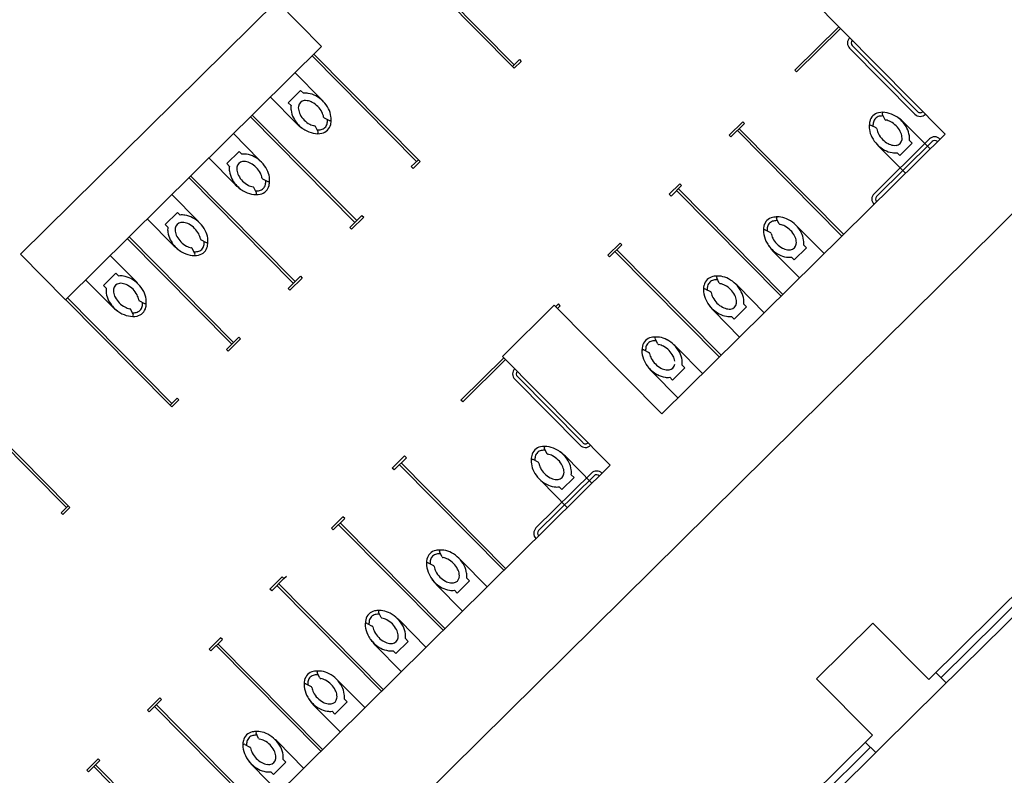
# Model space of a CAD drawing. Units: inches. Extents: x 0.6 to 35, y 0.4 to 26.6.
# Drawn here: x 10 to 10.7, y 8.7 to 9.2 of the extents above; entities that cross this region are included whole.
import ezdxf

# ---------------------------------------------------------------- set-up
doc = ezdxf.new("R2010")
doc.units = ezdxf.units.IN
doc.header["$MEASUREMENT"] = 0
doc.layers.add('G-AIRPORT', color=15, linetype='Continuous')

# ---------------------------------------------------------------- blocks, each defined once
blk = doc.blocks.new('KEYPLAN D-GATES LV2')
at = {"layer": 'G-AIRPORT'}
for p, q in [((10.66831, 9.16772), (10.42626, 9.41246)), ((11.19934, 9.32897), (10.65708, 8.79268)), ((10.66426, 8.78542), (11.20652, 9.32171)), ((10.30038, 9.28797), (10.3722, 9.21534)), ((10.29917, 9.28677), (10.37099, 9.21415)), ((10.03274, 9.08505), (10.20885, 9.25922)), ((10.23974, 9.228), (10.20885, 9.25922)), ((10.59528, 9.24155), (10.56502, 9.21163)), ((10.59648, 9.24034), (10.56622, 9.21042)), ((10.06362, 9.05382), (10.23974, 9.228)), ((10.64762, 9.18138), (10.60273, 9.22677)), ((10.64943, 9.18317), (10.60454, 9.22856)), ((10.2332, 9.22153), (10.30502, 9.14891)), ((10.23441, 9.22273), (10.30623, 9.1501)), ((10.37583, 9.21893), (10.37099, 9.21415)), ((10.37099, 9.21415), (10.37219, 9.21294)), ((10.37703, 9.21772), (10.37219, 9.21294)), ((10.37583, 9.21893), (10.37703, 9.21772)), ((10.23928, 9.19193), (10.22147, 9.20993)), ((10.56622, 9.21042), (10.56502, 9.21163)), ((9.33049, 7.74409), (10.80137, 9.19876)), ((10.20452, 9.19317), (10.22233, 9.17517)), ((10.22533, 9.19768), (10.21685, 9.1893)), ((10.22719, 9.1958), (10.22533, 9.19768)), ((10.21685, 9.1893), (10.21871, 9.18742)), ((10.19083, 9.17963), (10.26266, 9.10701)), ((10.19204, 9.18083), (10.26387, 9.10821)), ((10.24155, 9.17879), (10.24507, 9.17699)), ((10.62518, 9.18141), (10.62696, 9.17783)), ((10.23734, 9.16929), (10.23556, 9.17287)), ((10.5292, 9.17619), (10.51992, 9.16702)), ((10.53039, 9.17498), (10.52111, 9.16581)), ((10.53039, 9.17498), (10.5292, 9.17619)), ((10.62097, 9.17191), (10.61746, 9.1737)), ((10.658, 9.15753), (10.64019, 9.17553)), ((10.19691, 9.15003), (10.17911, 9.16803)), ((10.47367, 8.97523), (10.66831, 9.16772)), ((10.51992, 9.16702), (10.52111, 9.16581)), ((10.59738, 9.09757), (10.52555, 9.17019)), ((10.59859, 9.09877), (10.52676, 9.17139)), ((10.61951, 9.12664), (10.65763, 9.16435)), ((10.6213, 9.12482), (10.65943, 9.16253)), ((10.62325, 9.15877), (10.64105, 9.14077)), ((10.6372, 9.15302), (10.64567, 9.1614)), ((10.64567, 9.1614), (10.64381, 9.16328)), ((10.18296, 9.15578), (10.17449, 9.1474)), ((10.18482, 9.1539), (10.18296, 9.15578)), ((10.63534, 9.1549), (10.6372, 9.15302)), ((10.16216, 9.15127), (10.17997, 9.13327)), ((10.17449, 9.1474), (10.17635, 9.14552)), ((10.30139, 9.14532), (10.30623, 9.1501)), ((10.30139, 9.14532), (10.30259, 9.1441)), ((10.30259, 9.1441), (10.30743, 9.14889)), ((10.30623, 9.1501), (10.30743, 9.14889)), ((10.14968, 9.13893), (10.2215, 9.06631)), ((10.14847, 9.13774), (10.22029, 9.06511)), ((10.19919, 9.13689), (10.2027, 9.1351)), ((10.47876, 9.12632), (10.48603, 9.1335)), ((10.47996, 9.12511), (10.48722, 9.13229)), ((10.48722, 9.13229), (10.48603, 9.1335)), ((10.15455, 9.10813), (10.13674, 9.12614)), ((10.19497, 9.12739), (10.1932, 9.13097)), ((10.47996, 9.12511), (10.47876, 9.12632)), ((10.55562, 9.05627), (10.48379, 9.1289)), ((10.55683, 9.05747), (10.485, 9.13009)), ((10.1406, 9.11388), (10.13213, 9.1055)), ((10.14246, 9.112), (10.1406, 9.11388)), ((10.25903, 9.10342), (10.2675, 9.1118)), ((10.2675, 9.1118), (10.2687, 9.11059)), ((10.1198, 9.10938), (10.1376, 9.09137)), ((10.13213, 9.1055), (10.13399, 9.10362)), ((10.26022, 9.10221), (10.2687, 9.11059)), ((10.5543, 9.10596), (10.55254, 9.1095)), ((10.25903, 9.10342), (10.26022, 9.10221)), ((10.54475, 9.10186), (10.54831, 9.10004)), ((10.5674, 9.10354), (10.58521, 9.08554)), ((10.10611, 9.09584), (10.17793, 9.02321)), ((10.10732, 9.09704), (10.17914, 9.02441)), ((10.15682, 9.095), (10.16034, 9.0932)), ((10.4364, 9.08442), (10.44487, 9.0928)), ((10.4376, 9.08321), (10.44607, 9.09159)), ((10.44607, 9.09159), (10.44487, 9.0928)), ((10.57114, 9.09141), (10.573, 9.08953)), ((10.06362, 9.05382), (10.03274, 9.08505)), ((10.11218, 9.06623), (10.09438, 9.08424)), ((10.15261, 9.08549), (10.15083, 9.08907)), ((10.4376, 9.08321), (10.4364, 9.08442)), ((10.51325, 9.01437), (10.44143, 9.087)), ((10.51446, 9.01557), (10.44264, 9.0882)), ((10.56827, 9.06878), (10.55046, 9.08679)), ((10.573, 9.08953), (10.56453, 9.08115)), ((10.56453, 9.08115), (10.56267, 9.08303)), ((10.09823, 9.07199), (10.08976, 9.06361)), ((10.10009, 9.07011), (10.09823, 9.07199)), ((10.07743, 9.06748), (10.09524, 9.04948)), ((10.22514, 9.0699), (10.21666, 9.06152)), ((10.22633, 9.06869), (10.21786, 9.06031)), ((10.22514, 9.0699), (10.22633, 9.06869)), ((10.51314, 9.06526), (10.51138, 9.0688)), ((10.08976, 9.06361), (10.09162, 9.06173)), ((10.21666, 9.06152), (10.21786, 9.06031)), ((10.50359, 9.06116), (10.50715, 9.05934)), ((10.52625, 9.06284), (10.54406, 9.04484)), ((10.06374, 9.05394), (10.13557, 8.98132)), ((10.06495, 9.05514), (10.13678, 8.98251)), ((10.11446, 9.0531), (10.11797, 9.0513)), ((10.40251, 9.0509), (10.40065, 9.04907)), ((10.4037, 9.04969), (10.40251, 9.0509)), ((10.52999, 9.05071), (10.53185, 9.04883)), ((10.11025, 9.0436), (10.10847, 9.04718)), ((10.36411, 9.01484), (10.39969, 9.05003)), ((10.47367, 8.97523), (10.39969, 9.05003)), ((10.4037, 9.04969), (10.40185, 9.04785)), ((10.52711, 9.02808), (10.50931, 9.04609)), ((10.53185, 9.04883), (10.52337, 9.04045)), ((10.52337, 9.04045), (10.52152, 9.04233)), ((10.18277, 9.028), (10.1743, 9.01962)), ((10.18397, 9.02679), (10.1755, 9.01841)), ((10.18277, 9.028), (10.18397, 9.02679)), ((10.47078, 9.02337), (10.46902, 9.0269)), ((10.1743, 9.01962), (10.1755, 9.01841)), ((10.46123, 9.01926), (10.46479, 9.01744)), ((10.48389, 9.02095), (10.50169, 9.00294)), ((10.36507, 9.01387), (10.33553, 8.98466)), ((10.36626, 9.01266), (10.33673, 8.98345)), ((10.43809, 8.94004), (10.36411, 9.01484)), ((10.48475, 8.98618), (10.46694, 9.00419)), ((10.48948, 9.00694), (10.48101, 8.99856)), ((10.48762, 9.00882), (10.48948, 9.00694)), ((10.4174, 8.95369), (10.37251, 8.99908)), ((10.41921, 8.95549), (10.37432, 9.00088)), ((10.48101, 8.99856), (10.47915, 9.00044)), ((9.99244, 8.98342), (10.06426, 8.9108)), ((9.99365, 8.98462), (10.06547, 8.912)), ((10.14041, 8.98611), (10.13557, 8.98132)), ((10.1416, 8.9849), (10.13676, 8.98011)), ((10.14041, 8.98611), (10.1416, 8.9849)), ((10.33673, 8.98345), (10.33553, 8.98466)), ((10.13557, 8.98132), (10.13676, 8.98011)), ((10.39279, 8.95157), (10.39456, 8.94799)), ((10.2968, 8.94636), (10.28833, 8.93798)), ((10.298, 8.94515), (10.28952, 8.93677)), ((10.298, 8.94515), (10.2968, 8.94636)), ((10.38857, 8.94207), (10.38506, 8.94387)), ((10.4256, 8.92769), (10.40779, 8.94569)), ((10.02921, 8.53567), (10.43809, 8.94004)), ((10.28952, 8.93677), (10.28833, 8.93798)), ((10.36498, 8.86773), (10.29315, 8.94036)), ((10.36619, 8.86893), (10.29436, 8.94156)), ((10.38711, 8.8968), (10.42524, 8.93451)), ((10.3889, 8.89499), (10.42703, 8.93269)), ((10.39085, 8.92893), (10.40865, 8.91093)), ((10.4048, 8.92318), (10.41327, 8.93156)), ((10.41327, 8.93156), (10.41141, 8.93344)), ((10.40294, 8.92506), (10.4048, 8.92318)), ((10.66551, 8.79384), (10.79503, 8.92193)), ((10.06063, 8.90721), (10.06547, 8.912)), ((10.06183, 8.906), (10.06667, 8.91078)), ((10.06547, 8.912), (10.06667, 8.91078)), ((10.06063, 8.90721), (10.06183, 8.906)), ((10.25443, 8.90446), (10.24657, 8.89668)), ((10.25563, 8.90325), (10.24776, 8.89547)), ((10.25563, 8.90325), (10.25443, 8.90446)), ((10.24776, 8.89547), (10.24657, 8.89668)), ((10.32322, 8.82643), (10.25139, 8.89906)), ((10.32443, 8.82763), (10.2526, 8.90026)), ((10.32264, 8.87686), (10.32088, 8.88039)), ((10.33574, 8.87444), (10.35355, 8.85643)), ((10.31309, 8.87275), (10.31665, 8.87093)), ((10.21267, 8.86316), (10.2042, 8.85478)), ((10.21387, 8.86195), (10.2054, 8.85357)), ((10.21387, 8.86195), (10.21267, 8.86316)), ((10.21387, 8.86195), (10.21552, 8.86358)), ((10.33948, 8.86231), (10.34134, 8.86043)), ((10.2054, 8.85357), (10.2042, 8.85478)), ((10.28085, 8.78454), (10.20903, 8.85716)), ((10.28206, 8.78573), (10.21024, 8.85836)), ((10.3366, 8.83967), (10.3188, 8.85768)), ((10.33287, 8.85205), (10.33101, 8.85393)), ((10.34134, 8.86043), (10.33287, 8.85205)), ((10.28057, 8.83526), (10.27882, 8.8388)), ((10.27103, 8.83115), (10.27458, 8.82934)), ((10.29368, 8.83284), (10.31149, 8.81483)), ((10.58004, 8.79311), (10.61877, 8.83142)), ((10.61877, 8.83142), (10.65708, 8.79268)), ((10.17031, 8.82126), (10.16244, 8.81348)), ((10.17151, 8.82005), (10.16364, 8.81227)), ((10.17151, 8.82005), (10.17031, 8.82126)), ((10.29742, 8.82071), (10.29928, 8.81883)), ((10.16364, 8.81227), (10.16244, 8.81348)), ((10.23909, 8.74324), (10.16727, 8.81586)), ((10.24031, 8.74444), (10.16848, 8.81706)), ((10.29454, 8.79808), (10.27674, 8.81608)), ((10.29928, 8.81883), (10.29081, 8.81045)), ((10.29081, 8.81045), (10.28895, 8.81233)), ((10.23851, 8.79366), (10.23675, 8.7972)), ((10.61835, 8.75438), (10.58004, 8.79311)), ((10.66192, 8.79747), (10.6691, 8.79021)), ((10.22896, 8.78956), (10.23252, 8.78774)), ((10.25162, 8.79124), (10.26943, 8.77324)), ((10.12855, 8.77996), (10.12008, 8.77159)), ((10.12975, 8.77875), (10.12855, 8.77996)), ((10.66426, 8.78542), (10.62553, 8.74712)), ((10.12975, 8.77875), (10.12128, 8.77037)), ((10.19673, 8.70134), (10.12491, 8.77397)), ((10.19794, 8.70254), (10.12612, 8.77516)), ((10.25248, 8.75648), (10.23467, 8.77448)), ((10.25722, 8.77723), (10.24874, 8.76885)), ((10.25536, 8.77911), (10.25722, 8.77723)), ((10.12128, 8.77037), (10.12008, 8.77159)), ((10.24874, 8.76885), (10.24689, 8.77073)), ((10.18502, 8.32583), (10.61835, 8.75438)), ((10.19645, 8.75206), (10.19469, 8.7556)), ((10.1869, 8.74796), (10.19046, 8.74614)), ((10.1922, 8.31857), (10.62553, 8.74712)), ((10.20956, 8.74964), (10.22737, 8.73164)), ((10.48758, 8.61787), (10.6171, 8.74596)), ((10.6135, 8.74959), (10.62069, 8.74233)), ((10.08619, 8.73807), (10.07832, 8.73029)), ((10.08738, 8.73686), (10.07952, 8.72908)), ((10.15497, 8.66004), (10.08315, 8.73267)), ((10.15618, 8.66124), (10.08436, 8.73386)), ((10.08738, 8.73686), (10.08619, 8.73807)), ((10.21042, 8.71488), (10.19261, 8.73288)), ((10.21516, 8.73563), (10.20668, 8.72725)), ((10.2133, 8.73751), (10.21516, 8.73563)), ((10.07952, 8.72908), (10.07832, 8.73029)), ((10.20668, 8.72725), (10.20482, 8.72913))]:
    blk.add_line(p, q, dxfattribs=at)
for centre, radius, start, end in [((10.60636, 9.23036), 0.00511, 134.68246, 224.68246), ((10.60636, 9.23036), 0.00255, 134.68246, 224.68246), ((10.22863, 9.18324), 0.01264, 81.35494, 96.54727), ((10.22808, 9.17965), 0.01627, 61.8241, 81.35494), ((10.22581, 9.17541), 0.02108, 44.68246, 61.8241), ((10.23126, 9.18584), 0.01264, 172.81765, 188.00998), ((10.23126, 9.18584), 0.00753, 172.81765, 188.00998), ((10.22843, 9.18606), 0.00471, 98.10151, 171.26341), ((10.22863, 9.18324), 0.00753, 81.35494, 96.54727), ((10.22808, 9.17965), 0.01117, 61.8241, 81.35494), ((10.22581, 9.17541), 0.01597, 44.68246, 61.8241), ((10.22581, 9.17541), 0.01597, 27.54082, 44.68246), ((10.2189, 9.17177), 0.02866, 39.48708, 44.68246), ((10.22581, 9.17541), 0.02108, 27.54082, 44.68246), ((10.23485, 9.18634), 0.01627, 188.00998, 207.54082), ((10.23911, 9.18857), 0.02108, 207.54082, 232.94754), ((10.23485, 9.18634), 0.01117, 188.00998, 207.54082), ((10.23911, 9.18857), 0.01597, 207.54082, 224.68246), ((10.23007, 9.17764), 0.01117, 9.16534, 27.54082), ((10.24194, 9.17955), 0.000851, 189.16534, 242.92628), ((10.23007, 9.17764), 0.01627, 8.00998, 27.54082), ((10.23367, 9.17814), 0.01264, 358.1083, 8.00998), ((10.62423, 9.17473), 0.00786, 134.68246, 167.44416), ((10.62423, 9.17473), 0.00786, 101.92076, 134.68246), ((10.62423, 9.17473), 0.00531, 101.92076, 134.68246), ((10.62548, 9.1688), 0.01392, 77.45096, 101.92076), ((10.62548, 9.1688), 0.01137, 88.3683, 101.92076), ((10.62595, 9.18179), 0.000851, 89.01034, 206.43865), ((10.62413, 9.16274), 0.02012, 59.61139, 77.45096), ((10.61981, 9.15538), 0.02866, 44.68246, 59.61139), ((10.62341, 9.16213), 0.02108, 27.54082, 52.94754), ((10.65125, 9.18497), 0.00511, 224.68246, 314.68246), ((10.65125, 9.18497), 0.00255, 224.68246, 314.68246), ((10.24271, 9.19532), 0.02866, 224.68246, 239.61139), ((10.23911, 9.18857), 0.01597, 224.68246, 241.8241), ((10.23684, 9.18433), 0.01117, 241.8241, 260.19958), ((10.2348, 9.17249), 0.000851, 26.43865, 80.19958), ((10.23829, 9.17597), 0.00531, 281.92076, 314.68246), ((10.23829, 9.17597), 0.00531, 314.68246, 347.44416), ((10.23238, 9.17729), 0.01137, 347.44416, 1.92601), ((10.23829, 9.17597), 0.00786, 314.68246, 347.44416), ((10.24545, 9.17775), 0.000851, 242.92628, 358.1083), ((10.23238, 9.17729), 0.01392, 347.44416, 1.37267), ((10.62885, 9.17256), 0.01264, 178.1083, 188.00998), ((10.63015, 9.17341), 0.01392, 167.44416, 181.37267), ((10.61707, 9.17295), 0.000851, 62.92628, 178.1083), ((10.63015, 9.17341), 0.01137, 167.44416, 181.92601), ((10.62423, 9.17473), 0.00531, 134.68246, 167.44416), ((10.62772, 9.17821), 0.000851, 206.43864, 260.19958), ((10.62568, 9.16637), 0.01117, 61.8241, 80.19958), ((10.62341, 9.16213), 0.01597, 44.68246, 61.8241), ((10.62341, 9.16213), 0.01597, 27.54082, 44.68246), ((10.23839, 9.18795), 0.02012, 239.61139, 257.45096), ((10.23704, 9.1819), 0.01392, 257.45096, 281.92076), ((10.23658, 9.16891), 0.000851, 269.01034, 26.43864), ((10.23704, 9.1819), 0.01137, 268.3683, 281.92076), ((10.23829, 9.17597), 0.00786, 281.92076, 314.68246), ((10.63245, 9.17306), 0.01627, 188.00998, 207.54082), ((10.63671, 9.17528), 0.02108, 207.54082, 224.68246), ((10.62059, 9.17115), 0.000851, 9.16534, 62.92628), ((10.63245, 9.17306), 0.01117, 189.16534, 207.54082), ((10.63671, 9.17528), 0.01597, 207.54082, 224.68246), ((10.62767, 9.16435), 0.01117, 8.00998, 27.54082), ((10.63127, 9.16486), 0.00753, 352.81765, 8.00998), ((10.62767, 9.16435), 0.01627, 8.00998, 27.54082), ((10.63127, 9.16486), 0.01264, 352.81765, 8.00998), ((10.66122, 9.16072), 0.00511, 44.68246, 134.68246), ((10.64363, 9.17893), 0.02866, 219.48708, 224.68246), ((10.63671, 9.17528), 0.02108, 224.68246, 241.8241), ((10.63671, 9.17528), 0.01597, 224.68246, 241.8241), ((10.63444, 9.17105), 0.01117, 241.8241, 261.35494), ((10.63389, 9.16746), 0.00753, 261.35494, 276.54727), ((10.63409, 9.16463), 0.00471, 278.10151, 351.26341), ((10.66122, 9.16072), 0.00255, 44.68246, 134.68246), ((10.18626, 9.14134), 0.01264, 81.35494, 96.54727), ((10.18572, 9.13775), 0.01627, 61.8241, 81.35494), ((10.18345, 9.13352), 0.02108, 44.68246, 61.8241), ((10.63444, 9.17105), 0.01627, 241.8241, 261.35494), ((10.63389, 9.16746), 0.01264, 261.35494, 276.54727), ((10.18889, 9.14394), 0.01264, 172.81765, 188.00998), ((10.18607, 9.14417), 0.00471, 98.10151, 171.26341), ((10.18626, 9.14134), 0.00753, 81.35494, 96.54727), ((10.18572, 9.13775), 0.01117, 61.8241, 81.35494), ((10.18345, 9.13352), 0.01597, 44.68246, 61.8241), ((10.17653, 9.12987), 0.02866, 39.48708, 44.68246), ((10.18345, 9.13352), 0.02108, 27.54082, 44.68246), ((10.19249, 9.14445), 0.01627, 188.00998, 207.54082), ((10.18889, 9.14394), 0.00753, 172.81765, 188.00998), ((10.19249, 9.14445), 0.01117, 188.00998, 207.54082), ((10.19675, 9.14667), 0.01597, 207.54082, 224.68246), ((10.18345, 9.13352), 0.01597, 27.54082, 44.68246), ((10.18771, 9.13574), 0.01117, 9.16534, 27.54082), ((10.18771, 9.13574), 0.01627, 8.00998, 27.54082), ((10.19675, 9.14667), 0.02108, 207.54082, 232.94754), ((10.20034, 9.15342), 0.02866, 224.68246, 239.61139), ((10.19675, 9.14667), 0.01597, 224.68246, 241.8241), ((10.19448, 9.14243), 0.01117, 241.8241, 260.19958), ((10.19243, 9.13059), 0.000851, 26.43864, 80.19958), ((10.19957, 9.13765), 0.000851, 189.16534, 242.92628), ((10.19593, 9.13408), 0.00531, 314.68246, 347.44416), ((10.19001, 9.13539), 0.01137, 347.44416, 1.92601), ((10.19593, 9.13408), 0.00786, 314.68246, 347.44416), ((10.20309, 9.13585), 0.000851, 242.92628, 358.1083), ((10.19001, 9.13539), 0.01392, 347.44416, 1.37267), ((10.19131, 9.13624), 0.01264, 358.1083, 8.00998), ((10.19602, 9.14606), 0.02012, 239.61139, 257.45096), ((10.19468, 9.14001), 0.01392, 257.45096, 281.92076), ((10.19421, 9.12701), 0.000851, 269.01034, 26.43865), ((10.19468, 9.14001), 0.01137, 268.3683, 281.92076), ((10.19593, 9.13408), 0.00531, 281.92076, 314.68246), ((10.19593, 9.13408), 0.00786, 281.92076, 314.68246), ((10.6231, 9.12301), 0.00511, 134.68246, 224.68246), ((10.6231, 9.12301), 0.00255, 134.68246, 224.68246), ((10.1439, 9.09944), 0.01264, 81.35494, 96.54727), ((10.14335, 9.09585), 0.01627, 61.8241, 81.35494), ((10.1437, 9.10227), 0.00471, 98.10151, 171.26341), ((10.1439, 9.09944), 0.00753, 81.35494, 96.54727), ((10.14335, 9.09585), 0.01117, 61.8241, 81.35494), ((10.14109, 9.09162), 0.01597, 44.68246, 61.8241), ((10.14109, 9.09162), 0.02108, 44.68246, 61.8241), ((10.13417, 9.08798), 0.02866, 39.48708, 44.68246), ((10.14109, 9.09162), 0.02108, 27.54082, 44.68246), ((10.55736, 9.10142), 0.01392, 167.44416, 191.91396), ((10.55144, 9.10274), 0.00786, 134.68246, 167.44416), ((10.55144, 9.10274), 0.00786, 101.92076, 134.68246), ((10.55144, 9.10274), 0.00531, 134.68246, 167.44416), ((10.55144, 9.10274), 0.00531, 101.92076, 134.68246), ((10.55269, 9.09681), 0.01392, 87.99225, 101.92076), ((10.55269, 9.09681), 0.01137, 87.43891, 101.92076), ((10.5533, 9.10988), 0.000851, 91.25662, 206.43864), ((10.55356, 9.09809), 0.01264, 81.35494, 91.25662), ((10.55506, 9.10634), 0.000851, 206.43864, 260.19958), ((10.55301, 9.0945), 0.01117, 61.8241, 80.19958), ((10.55301, 9.0945), 0.01627, 61.8241, 81.35494), ((10.55074, 9.09027), 0.01597, 44.68246, 61.8241), ((10.55074, 9.09027), 0.02108, 44.68246, 61.8241), ((10.54703, 9.08339), 0.02866, 44.68246, 49.87784), ((10.55074, 9.09027), 0.02108, 27.54082, 44.68246), ((10.14653, 9.10204), 0.01264, 172.81765, 188.00998), ((10.15012, 9.10255), 0.01627, 188.00998, 207.54082), ((10.14653, 9.10204), 0.00753, 172.81765, 188.00998), ((10.15012, 9.10255), 0.01117, 188.00998, 207.54082), ((10.14109, 9.09162), 0.01597, 27.54082, 44.68246), ((10.14535, 9.09384), 0.01117, 9.16534, 27.54082), ((10.14535, 9.09384), 0.01627, 8.00998, 27.54082), ((10.54436, 9.1011), 0.000851, 62.92627, 180.35458), ((10.56342, 9.1027), 0.02012, 191.91396, 209.75353), ((10.55736, 9.10142), 0.01137, 167.44416, 180.99662), ((10.54792, 9.09928), 0.000851, 9.16534, 62.92628), ((10.55978, 9.1012), 0.01117, 189.16534, 207.54082), ((10.55074, 9.09027), 0.01597, 27.54082, 44.68246), ((10.555, 9.09249), 0.01117, 8.00998, 27.54082), ((10.555, 9.09249), 0.01627, 8.00998, 27.54082), ((10.15438, 9.10477), 0.02108, 207.54082, 232.94754), ((10.15798, 9.11153), 0.02866, 224.68246, 239.61139), ((10.15438, 9.10477), 0.01597, 207.54082, 224.68246), ((10.15438, 9.10477), 0.01597, 224.68246, 241.8241), ((10.15721, 9.09575), 0.000851, 189.16534, 242.92628), ((10.15356, 9.09218), 0.00531, 314.68246, 347.44416), ((10.14765, 9.0935), 0.01137, 347.44416, 1.92601), ((10.16073, 9.09396), 0.000851, 242.92628, 358.1083), ((10.14765, 9.0935), 0.01392, 347.44416, 1.37267), ((10.14894, 9.09435), 0.01264, 358.1083, 8.00998), ((10.57084, 9.10694), 0.02866, 209.75353, 224.68246), ((10.56404, 9.10342), 0.02108, 216.41738, 241.8241), ((10.56404, 9.10342), 0.01597, 207.54082, 224.68246), ((10.56404, 9.10342), 0.01597, 224.68246, 241.8241), ((10.56142, 9.09277), 0.00471, 278.10151, 351.26341), ((10.5586, 9.09299), 0.00753, 352.81765, 8.00998), ((10.5586, 9.09299), 0.01264, 352.81765, 8.00998), ((10.15366, 9.10416), 0.02012, 239.61139, 257.45096), ((10.15211, 9.10053), 0.01117, 241.8241, 260.19958), ((10.15231, 9.09811), 0.01392, 257.45096, 281.92076), ((10.15007, 9.08869), 0.000851, 26.43864, 80.19958), ((10.15185, 9.08512), 0.000851, 269.01034, 26.43865), ((10.15231, 9.09811), 0.01137, 268.3683, 281.92076), ((10.15356, 9.09218), 0.00531, 281.92076, 314.68246), ((10.15356, 9.09218), 0.00786, 281.92076, 314.68246), ((10.15356, 9.09218), 0.00786, 314.68246, 347.44416), ((10.56177, 9.09918), 0.01627, 241.8241, 261.35494), ((10.56177, 9.09918), 0.01117, 241.8241, 261.35494), ((10.56123, 9.09559), 0.00753, 261.35494, 276.54727), ((10.56123, 9.09559), 0.01264, 261.35494, 276.54727), ((10.10134, 9.06037), 0.00471, 98.10151, 171.26341), ((10.10154, 9.05755), 0.01264, 81.35494, 96.54727), ((10.10154, 9.05755), 0.00753, 81.35494, 96.54727), ((10.10099, 9.05396), 0.01117, 61.8241, 81.35494), ((10.10099, 9.05396), 0.01627, 61.8241, 81.35494), ((10.09872, 9.04972), 0.01597, 44.68246, 61.8241), ((10.09872, 9.04972), 0.02108, 44.68246, 61.8241), ((10.0918, 9.04608), 0.02866, 39.48708, 44.68246), ((10.09872, 9.04972), 0.02108, 27.54082, 44.68246), ((10.5162, 9.06072), 0.01392, 167.44416, 191.91396), ((10.51029, 9.06204), 0.00786, 134.68246, 167.44416), ((10.51029, 9.06204), 0.00786, 101.92076, 134.68246), ((10.51029, 9.06204), 0.00531, 134.68246, 167.44416), ((10.51029, 9.06204), 0.00531, 101.92076, 134.68246), ((10.51154, 9.05611), 0.01392, 87.99225, 101.92076), ((10.51154, 9.05611), 0.01137, 87.43891, 101.92076), ((10.51215, 9.06918), 0.000851, 91.25662, 206.43864), ((10.5124, 9.05739), 0.01264, 81.35494, 91.25662), ((10.5139, 9.06564), 0.000851, 206.43864, 260.19958), ((10.51186, 9.0538), 0.01117, 61.8241, 80.19958), ((10.51186, 9.0538), 0.01627, 61.8241, 81.35494), ((10.50959, 9.04957), 0.02108, 44.68246, 61.8241), ((10.50587, 9.04269), 0.02866, 44.68246, 49.87784), ((10.50959, 9.04957), 0.02108, 27.54082, 44.68246), ((10.10416, 9.06015), 0.01264, 172.81765, 188.00998), ((10.10776, 9.06065), 0.01627, 188.00998, 207.54082), ((10.10416, 9.06015), 0.00753, 172.81765, 188.00998), ((10.10776, 9.06065), 0.01117, 188.00998, 207.54082), ((10.09872, 9.04972), 0.01597, 27.54082, 44.68246), ((10.10298, 9.05194), 0.01117, 9.16534, 27.54082), ((10.10298, 9.05194), 0.01627, 8.00998, 27.54082), ((10.50321, 9.0604), 0.000851, 62.92627, 180.35458), ((10.52227, 9.062), 0.02012, 191.91396, 209.75353), ((10.5162, 9.06072), 0.01137, 167.44416, 180.99662), ((10.50676, 9.05858), 0.000851, 9.16534, 62.92628), ((10.51863, 9.0605), 0.01117, 189.16534, 207.54082), ((10.50959, 9.04957), 0.01597, 44.68246, 61.8241), ((10.50959, 9.04957), 0.01597, 27.54082, 44.68246), ((10.51385, 9.05179), 0.01117, 8.00998, 27.54082), ((10.51385, 9.05179), 0.01627, 8.00998, 27.54082), ((10.11202, 9.06287), 0.02108, 207.54082, 232.94754), ((10.11202, 9.06287), 0.01597, 207.54082, 224.68246), ((10.11202, 9.06287), 0.01597, 224.68246, 241.8241), ((10.11484, 9.05386), 0.000851, 189.16534, 242.92628), ((10.10528, 9.0516), 0.01137, 347.44416, 1.92601), ((10.11836, 9.05206), 0.000851, 242.92628, 358.1083), ((10.10528, 9.0516), 0.01392, 347.44416, 1.37267), ((10.10658, 9.05245), 0.01264, 358.1083, 8.00998), ((10.52968, 9.06624), 0.02866, 209.75353, 224.68246), ((10.52289, 9.06272), 0.02108, 216.41738, 241.8241), ((10.52289, 9.06272), 0.01597, 207.54082, 224.68246), ((10.52289, 9.06272), 0.01597, 224.68246, 241.8241), ((10.52027, 9.05207), 0.00471, 278.10151, 351.26341), ((10.51745, 9.05229), 0.00753, 352.81765, 8.00998), ((10.51745, 9.05229), 0.01264, 352.81765, 8.00998), ((10.11562, 9.06963), 0.02866, 224.68246, 239.61139), ((10.1113, 9.06226), 0.02012, 239.61139, 257.45096), ((10.10975, 9.05864), 0.01117, 241.8241, 260.19958), ((10.10771, 9.0468), 0.000851, 26.43865, 80.19958), ((10.10948, 9.04322), 0.000851, 269.01034, 26.43864), ((10.10995, 9.05621), 0.01137, 268.3683, 281.92076), ((10.1112, 9.05028), 0.00531, 281.92076, 314.68246), ((10.1112, 9.05028), 0.00786, 281.92076, 314.68246), ((10.1112, 9.05028), 0.00531, 314.68246, 347.44416), ((10.1112, 9.05028), 0.00786, 314.68246, 347.44416), ((10.52062, 9.05848), 0.01627, 241.8241, 261.35494), ((10.52062, 9.05848), 0.01117, 241.8241, 261.35494), ((10.52007, 9.05489), 0.00753, 261.35494, 276.54727), ((10.10995, 9.05621), 0.01392, 257.45096, 281.92076), ((10.52007, 9.05489), 0.01264, 261.35494, 276.54727), ((10.46792, 9.02014), 0.00786, 134.68246, 167.44416), ((10.46792, 9.02014), 0.00786, 101.92076, 134.68246), ((10.46792, 9.02014), 0.00531, 134.68246, 167.44416), ((10.46792, 9.02014), 0.00531, 101.92076, 134.68246), ((10.46917, 9.01421), 0.01392, 87.99225, 101.92076), ((10.46917, 9.01421), 0.01137, 87.43891, 101.92076), ((10.46978, 9.02728), 0.000851, 91.25662, 206.43865), ((10.47004, 9.01549), 0.01264, 81.35494, 91.25662), ((10.47154, 9.02375), 0.000851, 206.43865, 260.19958), ((10.46949, 9.0119), 0.01627, 61.8241, 81.35494), ((10.46723, 9.00767), 0.02108, 44.68246, 61.8241), ((10.47384, 9.01882), 0.01392, 167.44416, 191.91396), ((10.46084, 9.0185), 0.000851, 62.92627, 180.35458), ((10.47384, 9.01882), 0.01137, 167.44416, 180.99662), ((10.4644, 9.01669), 0.000851, 9.16534, 62.92628), ((10.47626, 9.0186), 0.01117, 189.16534, 207.54082), ((10.46949, 9.0119), 0.01117, 61.8241, 80.19958), ((10.46723, 9.00767), 0.01597, 44.68246, 61.8241), ((10.46723, 9.00767), 0.01597, 27.54082, 44.68246), ((10.46351, 9.00079), 0.02866, 44.68246, 49.87784), ((10.46723, 9.00767), 0.02108, 27.54082, 44.68246), ((10.47149, 9.00989), 0.01627, 8.00998, 27.54082), ((10.4799, 9.0201), 0.02012, 191.91396, 209.75353), ((10.48732, 9.02434), 0.02866, 209.75353, 224.68246), ((10.48052, 9.02082), 0.01597, 207.54082, 224.68246), ((10.48052, 9.02082), 0.01597, 224.68246, 241.8241), ((10.47149, 9.00989), 0.01117, 8.00998, 27.54082), ((10.47508, 9.0104), 0.01264, 352.81765, 8.00998), ((10.37614, 9.00268), 0.00511, 134.68246, 224.68246), ((10.37614, 9.00268), 0.00255, 134.68246, 224.68246), ((10.48052, 9.02082), 0.02108, 216.41738, 241.8241), ((10.47826, 9.01659), 0.01117, 241.8241, 261.35494), ((10.47771, 9.013), 0.00753, 261.35494, 276.54727), ((10.47791, 9.01017), 0.00471, 278.10151, 351.26341), ((10.47826, 9.01659), 0.01627, 241.8241, 261.35494), ((10.47771, 9.013), 0.01264, 261.35494, 276.54727), ((10.42103, 8.95728), 0.00255, 224.68246, 314.68246), ((10.39183, 8.94489), 0.00786, 134.68246, 167.44416), ((10.39183, 8.94489), 0.00786, 101.92076, 134.68246), ((10.39183, 8.94489), 0.00531, 134.68246, 167.44416), ((10.39183, 8.94489), 0.00531, 101.92076, 134.68246), ((10.39308, 8.93896), 0.01392, 77.45096, 101.92076), ((10.39308, 8.93896), 0.01137, 88.3683, 101.92076), ((10.39355, 8.95195), 0.000851, 89.01034, 206.43865), ((10.39174, 8.93291), 0.02012, 59.61139, 77.45096), ((10.38742, 8.92554), 0.02866, 44.68246, 59.61139), ((10.39101, 8.9323), 0.02108, 27.54082, 52.94754), ((10.42103, 8.95728), 0.00511, 224.68246, 314.68246), ((10.39645, 8.94272), 0.01264, 178.1083, 188.00998), ((10.38467, 8.94311), 0.000851, 62.92628, 178.1083), ((10.39775, 8.94357), 0.01392, 167.44416, 181.37267), ((10.39775, 8.94357), 0.01137, 167.44416, 181.92601), ((10.38819, 8.94131), 0.000851, 9.16534, 62.92628), ((10.39533, 8.94837), 0.000851, 206.43864, 260.19958), ((10.39328, 8.93653), 0.01117, 61.8241, 80.19958), ((10.39101, 8.9323), 0.01597, 44.68246, 61.8241), ((10.39101, 8.9323), 0.01597, 27.54082, 44.68246), ((10.39527, 8.93452), 0.01627, 8.00998, 27.54082), ((10.40005, 8.94323), 0.01627, 188.00998, 207.54082), ((10.40431, 8.94545), 0.02108, 207.54082, 224.68246), ((10.40005, 8.94323), 0.01117, 189.16534, 207.54082), ((10.40431, 8.94545), 0.01597, 207.54082, 224.68246), ((10.39527, 8.93452), 0.01117, 8.00998, 27.54082), ((10.39887, 8.93502), 0.00753, 352.81765, 8.00998), ((10.39887, 8.93502), 0.01264, 352.81765, 8.00998), ((10.42883, 8.93088), 0.00511, 44.68246, 134.68246), ((10.41123, 8.94909), 0.02866, 219.48708, 224.68246), ((10.40431, 8.94545), 0.02108, 224.68246, 241.8241), ((10.40431, 8.94545), 0.01597, 224.68246, 241.8241), ((10.40204, 8.94121), 0.01117, 241.8241, 261.35494), ((10.4015, 8.93762), 0.00753, 261.35494, 276.54727), ((10.40169, 8.9348), 0.00471, 278.10151, 351.26341), ((10.42883, 8.93088), 0.00255, 44.68246, 134.68246), ((10.40204, 8.94121), 0.01627, 241.8241, 261.35494), ((10.4015, 8.93762), 0.01264, 261.35494, 276.54727), ((10.3907, 8.89317), 0.00511, 134.68246, 224.68246), ((10.3907, 8.89317), 0.00255, 134.68246, 224.68246), ((10.31978, 8.87363), 0.00786, 101.92076, 134.68246), ((10.32103, 8.8677), 0.01392, 87.99225, 101.92076), ((10.32164, 8.88077), 0.000851, 91.25662, 206.43865), ((10.3219, 8.86898), 0.01264, 81.35494, 91.25662), ((10.32135, 8.8654), 0.01627, 61.8241, 81.35494), ((10.3257, 8.87231), 0.01392, 167.44416, 191.91396), ((10.31978, 8.87363), 0.00786, 134.68246, 167.44416), ((10.3257, 8.87231), 0.01137, 167.44416, 180.99662), ((10.31978, 8.87363), 0.00531, 134.68246, 167.44416), ((10.31978, 8.87363), 0.00531, 101.92076, 134.68246), ((10.32103, 8.8677), 0.01137, 87.43891, 101.92076), ((10.3234, 8.87724), 0.000851, 206.43865, 260.19958), ((10.32135, 8.8654), 0.01117, 61.8241, 80.19958), ((10.31908, 8.86116), 0.01597, 44.68246, 61.8241), ((10.31908, 8.86116), 0.02108, 44.68246, 61.8241), ((10.31536, 8.85428), 0.02866, 44.68246, 49.87784), ((10.31908, 8.86116), 0.02108, 27.54082, 44.68246), ((10.3127, 8.87199), 0.000851, 62.92627, 180.35458), ((10.33176, 8.87359), 0.02012, 191.91396, 209.75353), ((10.31626, 8.87018), 0.000851, 9.16534, 62.92628), ((10.32812, 8.87209), 0.01117, 189.16534, 207.54082), ((10.31908, 8.86116), 0.01597, 27.54082, 44.68246), ((10.32334, 8.86338), 0.01117, 8.00998, 27.54082), ((10.32334, 8.86338), 0.01627, 8.00998, 27.54082), ((10.33918, 8.87783), 0.02866, 209.75353, 224.68246), ((10.33238, 8.87431), 0.02108, 216.41738, 241.8241), ((10.33238, 8.87431), 0.01597, 207.54082, 224.68246), ((10.33238, 8.87431), 0.01597, 224.68246, 241.8241), ((10.32976, 8.86366), 0.00471, 278.10151, 351.26341), ((10.32694, 8.86389), 0.00753, 352.81765, 8.00998), ((10.32694, 8.86389), 0.01264, 352.81765, 8.00998), ((10.33011, 8.87008), 0.01627, 241.8241, 261.35494), ((10.33011, 8.87008), 0.01117, 241.8241, 261.35494), ((10.32957, 8.86649), 0.01264, 261.35494, 276.54727), ((10.32957, 8.86649), 0.00753, 261.35494, 276.54727), ((10.28363, 8.83072), 0.01392, 167.44416, 191.91396), ((10.27772, 8.83203), 0.00786, 134.68246, 167.44416), ((10.27772, 8.83203), 0.00786, 101.92076, 134.68246), ((10.27772, 8.83203), 0.00531, 134.68246, 167.44416), ((10.27772, 8.83203), 0.00531, 101.92076, 134.68246), ((10.27897, 8.8261), 0.01392, 87.99225, 101.92076), ((10.27897, 8.8261), 0.01137, 87.43891, 101.92076), ((10.27958, 8.83917), 0.000851, 91.25662, 206.43865), ((10.27984, 8.82739), 0.01264, 81.35494, 91.25662), ((10.28134, 8.83564), 0.000851, 206.43865, 260.19958), ((10.27929, 8.8238), 0.01117, 61.8241, 80.19958), ((10.27929, 8.8238), 0.01627, 61.8241, 81.35494), ((10.27702, 8.81956), 0.01597, 44.68246, 61.8241), ((10.27702, 8.81956), 0.02108, 44.68246, 61.8241), ((10.2733, 8.81268), 0.02866, 44.68246, 49.87784), ((10.27702, 8.81956), 0.02108, 27.54082, 44.68246), ((10.27064, 8.8304), 0.000851, 62.92627, 180.35458), ((10.2897, 8.832), 0.02012, 191.91396, 209.75353), ((10.28363, 8.83072), 0.01137, 167.44416, 180.99662), ((10.2742, 8.82858), 0.000851, 9.16534, 62.92628), ((10.28606, 8.83049), 0.01117, 189.16534, 207.54082), ((10.27702, 8.81956), 0.01597, 27.54082, 44.68246), ((10.28128, 8.82178), 0.01117, 8.00998, 27.54082), ((10.28128, 8.82178), 0.01627, 8.00998, 27.54082), ((10.29712, 8.83624), 0.02866, 209.75353, 224.68246), ((10.29032, 8.83271), 0.02108, 216.41738, 241.8241), ((10.29032, 8.83271), 0.01597, 207.54082, 224.68246), ((10.29032, 8.83271), 0.01597, 224.68246, 241.8241), ((10.2877, 8.82206), 0.00471, 278.10151, 351.26341), ((10.28488, 8.82229), 0.00753, 352.81765, 8.00998), ((10.28488, 8.82229), 0.01264, 352.81765, 8.00998), ((10.28805, 8.82848), 0.01627, 241.8241, 261.35494), ((10.28805, 8.82848), 0.01117, 241.8241, 261.35494), ((10.28751, 8.82489), 0.00753, 261.35494, 276.54727), ((10.28751, 8.82489), 0.01264, 261.35494, 276.54727), ((10.23566, 8.79044), 0.00786, 134.68246, 167.44416), ((10.23566, 8.79044), 0.00786, 101.92076, 134.68246), ((10.23566, 8.79044), 0.00531, 134.68246, 167.44416), ((10.23566, 8.79044), 0.00531, 101.92076, 134.68246), ((10.23691, 8.78451), 0.01392, 87.99225, 101.92076), ((10.23691, 8.78451), 0.01137, 87.43891, 101.92076), ((10.23752, 8.79758), 0.000851, 91.25662, 206.43865), ((10.23777, 8.78579), 0.01264, 81.35494, 91.25662), ((10.23927, 8.79404), 0.000851, 206.43865, 260.19958), ((10.23723, 8.7822), 0.01117, 61.8241, 80.19958), ((10.23723, 8.7822), 0.01627, 61.8241, 81.35494), ((10.23496, 8.77796), 0.02108, 44.68246, 61.8241), ((10.23124, 8.77109), 0.02866, 44.68246, 49.87784), ((10.24157, 8.78912), 0.01392, 167.44416, 191.91396), ((10.22858, 8.7888), 0.000851, 62.92627, 180.35458), ((10.24764, 8.7904), 0.02012, 191.91396, 209.75353), ((10.24157, 8.78912), 0.01137, 167.44416, 180.99662), ((10.23213, 8.78698), 0.000851, 9.16534, 62.92628), ((10.244, 8.78889), 0.01117, 189.16534, 207.54082), ((10.23496, 8.77796), 0.01597, 44.68246, 61.8241), ((10.23496, 8.77796), 0.01597, 27.54082, 44.68246), ((10.23496, 8.77796), 0.02108, 27.54082, 44.68246), ((10.23922, 8.78019), 0.01627, 8.00998, 27.54082), ((10.25505, 8.79464), 0.02866, 209.75353, 224.68246), ((10.24826, 8.79112), 0.01597, 207.54082, 224.68246), ((10.24826, 8.79112), 0.01597, 224.68246, 241.8241), ((10.24564, 8.78046), 0.00471, 278.10151, 351.26341), ((10.23922, 8.78019), 0.01117, 8.00998, 27.54082), ((10.24282, 8.78069), 0.00753, 352.81765, 8.00998), ((10.24282, 8.78069), 0.01264, 352.81765, 8.00998), ((10.24826, 8.79112), 0.02108, 216.41738, 241.8241), ((10.24599, 8.78688), 0.01117, 241.8241, 261.35494), ((10.24544, 8.78329), 0.00753, 261.35494, 276.54727), ((10.24599, 8.78688), 0.01627, 241.8241, 261.35494), ((10.24544, 8.78329), 0.01264, 261.35494, 276.54727), ((10.1936, 8.74884), 0.00786, 134.68246, 167.44416), ((10.1936, 8.74884), 0.00786, 101.92076, 134.68246), ((10.1936, 8.74884), 0.00531, 134.68246, 167.44416), ((10.1936, 8.74884), 0.00531, 101.92076, 134.68246), ((10.19485, 8.74291), 0.01392, 87.99225, 101.92076), ((10.19485, 8.74291), 0.01137, 87.43891, 101.92076), ((10.19545, 8.75598), 0.000851, 91.25662, 206.43864), ((10.19571, 8.74419), 0.01264, 81.35494, 91.25662), ((10.19517, 8.7406), 0.01627, 61.8241, 81.35494), ((10.1929, 8.73637), 0.02108, 44.68246, 61.8241), ((10.19951, 8.74752), 0.01392, 167.44416, 191.91396), ((10.18652, 8.7472), 0.000851, 62.92627, 180.35458), ((10.19951, 8.74752), 0.01137, 167.44416, 180.99662), ((10.19007, 8.74538), 0.000851, 9.16534, 62.92628), ((10.20194, 8.7473), 0.01117, 189.16534, 207.54082), ((10.19721, 8.75244), 0.000851, 206.43864, 260.19958), ((10.19517, 8.7406), 0.01117, 61.8241, 80.19958), ((10.1929, 8.73637), 0.01597, 44.68246, 61.8241), ((10.1929, 8.73637), 0.01597, 27.54082, 44.68246), ((10.18918, 8.72949), 0.02866, 44.68246, 49.87784), ((10.1929, 8.73637), 0.02108, 27.54082, 44.68246), ((10.19716, 8.73859), 0.01627, 8.00998, 27.54082), ((10.20558, 8.7488), 0.02012, 191.91396, 209.75353), ((10.21299, 8.75304), 0.02866, 209.75353, 224.68246), ((10.2062, 8.74952), 0.01597, 207.54082, 224.68246), ((10.19716, 8.73859), 0.01117, 8.00998, 27.54082), ((10.20075, 8.73909), 0.00753, 352.81765, 8.00998), ((10.20075, 8.73909), 0.01264, 352.81765, 8.00998), ((10.2062, 8.74952), 0.02108, 216.41738, 241.8241), ((10.2062, 8.74952), 0.01597, 224.68246, 241.8241), ((10.20393, 8.74528), 0.01117, 241.8241, 261.35494), ((10.20338, 8.74169), 0.00753, 261.35494, 276.54727), ((10.20358, 8.73887), 0.00471, 278.10151, 351.26341), ((10.20393, 8.74528), 0.01627, 241.8241, 261.35494), ((10.20338, 8.74169), 0.01264, 261.35494, 276.54727)]:
    blk.add_arc(centre, radius, start, end, dxfattribs=at)

msp = doc.modelspace()

# ---------------------------------------------------------------- block references
msp.add_blockref('KEYPLAN D-GATES LV2', (0, 0))

doc.saveas('drawing.dxf')
